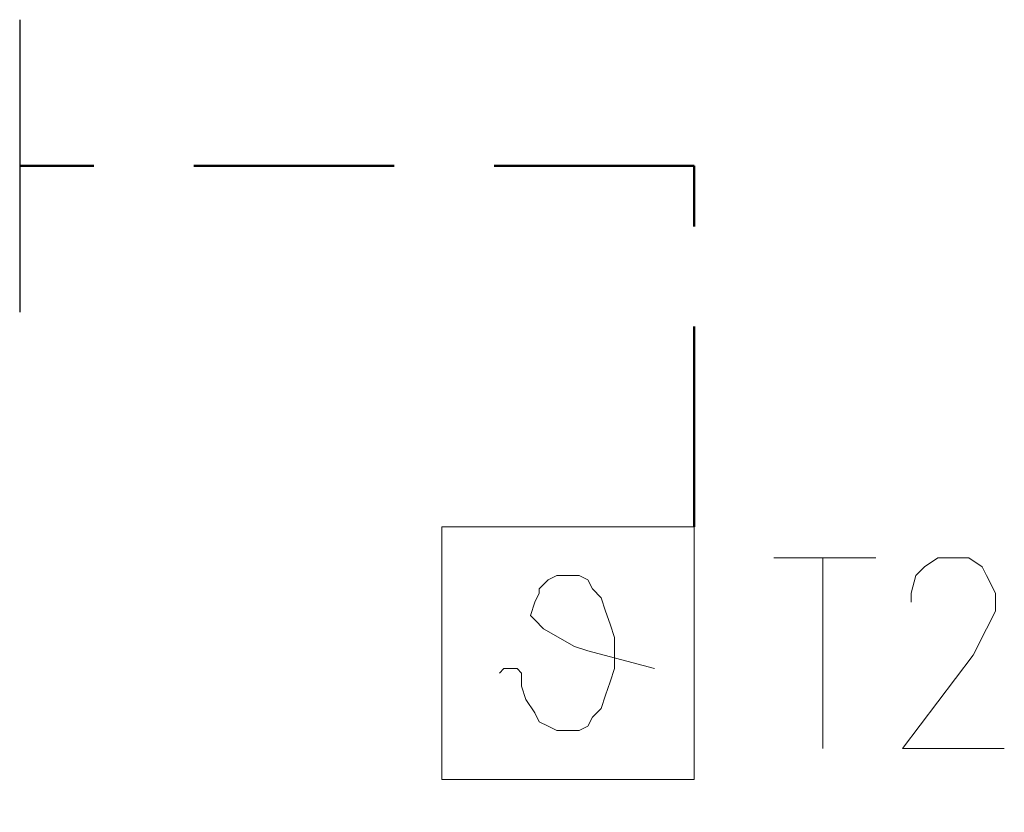
# Model space of a CAD drawing. Units: millimetres. Extents: x -39962 to -22176, y 4679 to 13761.
# Drawn here: x -31353 to -31107, y 8267 to 8465 of the extents above; entities that cross this region are included whole.
import ezdxf

# ---------------------------------------------------------------- set-up
doc = ezdxf.new("R2010")
doc.units = ezdxf.units.MM
doc.linetypes.add('DASHED', pattern=[0.75, 0.5, -0.25])
doc.layers.add('1', color=130, linetype='Continuous')
doc.layers.add('2DH_SYM', color=41, linetype='Continuous')
doc.layers.add('2DH_PLS_P', color=170, linetype='DASHED', lineweight=50)

msp = doc.modelspace()

# ---------------------------------------------------------------- linework, layer by layer
at = {"layer": '1', "color": 41, "lineweight": 0}
msp.add_lwpolyline([(-31247.78, 8275.47), (-31184.71, 8275.47), (-31184.71, 8338.53), (-31247.78, 8338.53), (-31247.78, 8275.47)], close=True, dxfattribs=at)
at = {"layer": '1', "color": 133, "lineweight": 0}
for points in [[(-31164.79, 8330.79), (-31139.35, 8330.79)], [(-31152.62, 8330.79), (-31152.62, 8283.21)], [(-31130.49, 8319.72), (-31130.49, 8321.94), (-31129.39, 8326.36), (-31127.17, 8328.58), (-31123.86, 8330.79), (-31116.11, 8330.79), (-31112.79, 8328.58), (-31111.68, 8326.36), (-31109.47, 8321.94), (-31109.47, 8317.51), (-31111.68, 8313.09), (-31115, 8306.45), (-31132.71, 8283.21), (-31107.26, 8283.21)]]:
    msp.add_lwpolyline(points, dxfattribs=at)
at = {"layer": '1', "color": 41, "lineweight": 0}
for points in [[(-31227.86, 8302.02), (-31227.86, 8298.7), (-31226.76, 8295.38), (-31224.54, 8292.06), (-31223.44, 8289.85), (-31221.22, 8288.74), (-31219.01, 8287.64), (-31215.69, 8287.64), (-31213.48, 8287.64), (-31211.27, 8288.74), (-31210.16, 8290.96), (-31207.95, 8293.17), (-31206.84, 8296.49), (-31205.73, 8299.81), (-31204.63, 8303.13), (-31204.63, 8306.45), (-31204.63, 8310.87), (-31205.73, 8314.19), (-31206.84, 8317.51), (-31207.95, 8320.83), (-31210.16, 8323.04), (-31211.27, 8325.26), (-31213.48, 8326.36), (-31215.69, 8326.36), (-31219.01, 8326.36), (-31221.22, 8325.26), (-31223.44, 8323.04)], [(-31223.44, 8321.94), (-31224.54, 8319.72)], [(-31223.44, 8323.04), (-31223.44, 8321.94)], [(-31224.54, 8319.72), (-31225.65, 8316.4)], [(-31225.65, 8316.4), (-31224.54, 8315.3)], [(-31224.54, 8315.3), (-31222.33, 8313.09)], [(-31214.59, 8308.66), (-31222.33, 8313.09)], [(-31214.59, 8308.66), (-31211.27, 8307.55)], [(-31194.67, 8303.13), (-31211.27, 8307.55)], [(-31232.29, 8303.13), (-31233.4, 8302.02)], [(-31227.86, 8302.02), (-31228.97, 8303.13), (-31231.18, 8303.13), (-31232.29, 8303.13)]]:
    msp.add_lwpolyline(points, dxfattribs=at)
at = {"layer": '2DH_PLS_P', "ltscale": 100}
for p, q in [((-31184.71, 8428.67), (-31353.22, 8428.67)), ((-31184.71, 8338.53), (-31184.71, 8428.67)), ((-31184.71, 8128.3), (-31184.71, 8275.47))]:
    msp.add_line(p, q, dxfattribs=at)
at = {"layer": '2DH_SYM'}
msp.add_lwpolyline([(-31353.22, 8465.19), (-31353.22, 8392.16)], dxfattribs=at)

doc.saveas('drawing.dxf')
